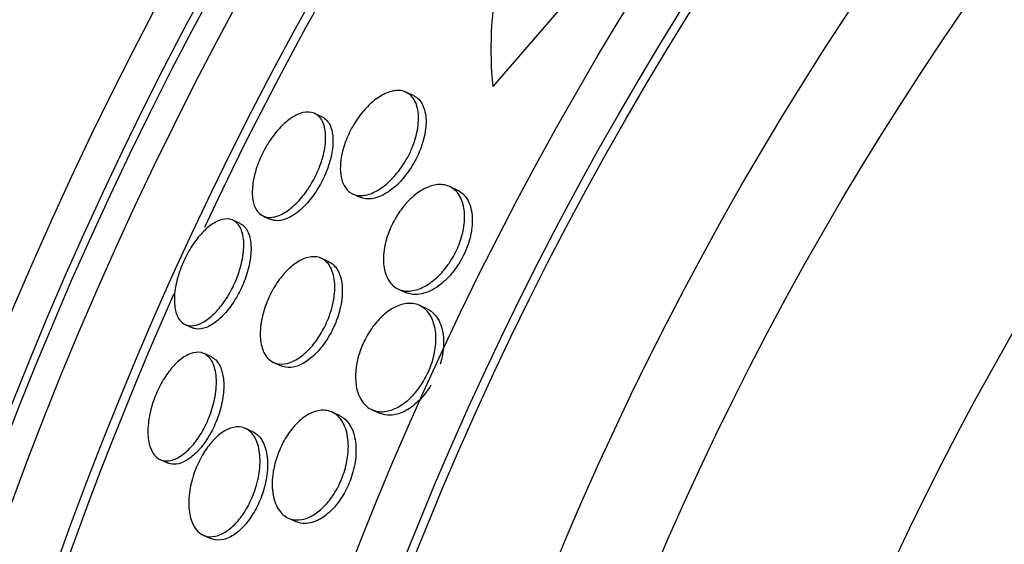
# Paper-space layout 'Layout1' of a CAD drawing. Units: millimetres. Extents: x 0 to 593, y 0 to 824.
# Drawn here: x 275 to 282, y 316 to 319 of the extents above; entities that cross this region are included whole.
import ezdxf
from ezdxf import colors
from ezdxf.entities.mleader import LeaderData, LeaderLine
from ezdxf.math import Vec2, Vec3

# ---------------------------------------------------------------- set-up
doc = ezdxf.new("R2010")
doc.units = ezdxf.units.MM
doc.layers.add('DV2_Défaut', color=7, linetype='Continuous')
doc.layers.add('Défaut', color=7, linetype='Continuous')

# ---------------------------------------------------------------- blocks, each defined once
blk = doc.blocks.new('_DOT')
at = {"color": 0}
blk.add_line((0, 0), (-1, 0), dxfattribs=at)
at = {"color": 0, "const_width": 0.333}
blk.add_lwpolyline([(-0.1665, 0, 1), (0.1665, 0, 1)], format="xyb", close=True, dxfattribs=at)
blk = doc.blocks.new('SE1')
at = {"layer": 'DV2_Défaut', "color": 7, "linetype": 'Continuous'}
for p, q in [((279.3135, 319.4295), (278.7547, 318.7852)), ((278.2006, 318.721), (278.1482, 318.7449)), ((277.5622, 318.5727), (277.5111, 318.5961)), ((278.5064, 318.0617), (278.4528, 318.0862)), ((277.778, 318.0345), (277.8299, 318.0108)), ((276.9916, 317.8279), (276.9408, 317.8511)), ((277.1532, 317.8801), (277.2037, 317.857)), ((277.6103, 317.5614), (277.5581, 317.5852)), ((278.0955, 317.3699), (278.1491, 317.3454)), ((278.2963, 317.2321), (278.2433, 317.2563)), ((276.6088, 317.1233), (276.6593, 317.1002)), ((276.791, 316.8964), (276.7397, 316.9198)), ((277.2253, 316.8578), (277.2776, 316.8339)), ((277.6859, 316.4877), (277.6334, 316.5117)), ((277.911, 316.5286), (277.964, 316.5044)), ((277.0814, 316.3738), (277.0294, 316.3975)), ((276.434, 316.18), (276.4848, 316.1568)), ((277.3285, 315.7715), (277.381, 315.7475)), ((276.734, 315.653), (276.7865, 315.629))]:
    blk.add_line(p, q, dxfattribs=at)
for radius in [30, 26.8336, 26.5884, 26.5347, 26.3458, 25.9056, 23.9761, 23.6453, 23.585, 22.6549, 22, 20.5, 18.9062, 18.9, 18.5, 18]:
    blk.add_circle((300.1425, 306.8155), radius, dxfattribs=at)
for centre, radius, start, end in [((300.1425, 306.8155), 25.8505, 123.32423, 154.85197), ((301.8549, 304.9873), 30.9335, 148.24481, 153.38675), ((281.3067, 319.0434), 2.5651, 152.14622, 185.77604), ((300.1425, 306.8155), 25.8505, 155.98473, 187.57998)]:
    blk.add_arc(centre, radius, start, end, dxfattribs=at)
for points, knots in [([(277.7178, 318.0923), (277.7046, 318.1163), (277.6957, 318.1467), (277.6924, 318.1819), (277.6891, 318.2172), (277.6915, 318.2585), (277.6999, 318.302), (277.7075, 318.341), (277.7204, 318.3831), (277.7374, 318.424), (277.7527, 318.4608), (277.7718, 318.4977), (277.793, 318.5315), (277.8138, 318.5646), (277.8371, 318.5956), (277.861, 318.6226), (277.8863, 318.6511), (277.913, 318.6757), (277.9392, 318.6953), (277.9683, 318.717), (277.9975, 318.7332), (278.0249, 318.7432), (278.0557, 318.7545), (278.0851, 318.7584), (278.1112, 318.7552), (278.1398, 318.7516), (278.1651, 318.7393), (278.1851, 318.719), (278.2056, 318.6983), (278.2211, 318.6686), (278.2294, 318.6318), (278.2372, 318.5975), (278.2389, 318.5559), (278.2334, 318.5106), (278.2287, 318.4713), (278.2183, 318.428), (278.2028, 318.3852), (278.1893, 318.3476), (278.1716, 318.3092), (278.1512, 318.2736), (278.1318, 318.2396), (278.1095, 318.2072), (278.0862, 318.1787), (278.062, 318.149), (278.036, 318.1226), (278.0103, 318.1011), (277.9819, 318.0773), (277.9531, 318.0586), (277.9257, 318.0458), (277.8948, 318.0312), (277.8649, 318.0236), (277.8379, 318.0229), (277.8081, 318.0222), (277.781, 318.0299), (277.7588, 318.0454), (277.7426, 318.0568), (277.7287, 318.0726), (277.7178, 318.0923)], [0, 0, 0, 0, 0.055755, 0.055755, 0.055755, 0.111912, 0.111912, 0.111912, 0.162215, 0.162215, 0.162215, 0.207337, 0.207337, 0.207337, 0.2514, 0.2514, 0.2514, 0.297992, 0.297992, 0.297992, 0.349703, 0.349703, 0.349703, 0.407853, 0.407853, 0.407853, 0.471554, 0.471554, 0.471554, 0.53679, 0.53679, 0.53679, 0.597546, 0.597546, 0.597546, 0.650121, 0.650121, 0.650121, 0.696082, 0.696082, 0.696082, 0.739785, 0.739785, 0.739785, 0.785235, 0.785235, 0.785235, 0.835364, 0.835364, 0.835364, 0.891883, 0.891883, 0.891883, 0.954477, 0.954477, 0.954477, 1, 1, 1, 1]), ([(278.2008, 318.7209), (278.208, 318.7175), (278.2149, 318.7135), (278.2214, 318.7088), (278.2444, 318.6922), (278.2629, 318.6664), (278.2745, 318.6331), (278.2856, 318.6014), (278.2908, 318.5617), (278.2885, 318.5173), (278.2865, 318.4785), (278.2786, 318.4346), (278.265, 318.3904), (278.2533, 318.3521), (278.2369, 318.3123), (278.2174, 318.2749), (278.1993, 318.24), (278.178, 318.2063), (278.1553, 318.1761), (278.1322, 318.1453), (278.1071, 318.1175), (278.0819, 318.0941), (278.0544, 318.0687), (278.0262, 318.048), (277.999, 318.0328), (277.9684, 318.0156), (277.9385, 318.005), (277.911, 318.001), (277.8811, 317.9966), (277.8534, 318), (277.8299, 318.0108)], [0, 0, 0, 0, 0.036763, 0.036763, 0.036763, 0.167625, 0.167625, 0.167625, 0.292382, 0.292382, 0.292382, 0.401567, 0.401567, 0.401567, 0.495878, 0.495878, 0.495878, 0.583468, 0.583468, 0.583468, 0.672828, 0.672828, 0.672828, 0.770352, 0.770352, 0.770352, 0.880159, 0.880159, 0.880159, 1, 1, 1, 1]), ([(277.0851, 317.9717), (277.0779, 317.999), (277.075, 318.032), (277.077, 318.0685), (277.079, 318.1051), (277.0861, 318.1464), (277.0981, 318.1887), (277.1091, 318.2277), (277.1246, 318.2686), (277.1432, 318.3076), (277.1606, 318.3441), (277.1811, 318.3799), (277.2031, 318.4122), (277.2252, 318.4446), (277.2492, 318.4743), (277.2734, 318.4994), (277.2991, 318.5263), (277.3257, 318.5486), (277.3512, 318.5654), (277.3793, 318.5838), (277.4069, 318.5961), (277.4322, 318.6018), (277.46, 318.6081), (277.4857, 318.6066), (277.5075, 318.5976), (277.5307, 318.5881), (277.5502, 318.57), (277.564, 318.5442), (277.5776, 318.5187), (277.5862, 318.4849), (277.5881, 318.4453), (277.5898, 318.409), (277.5859, 318.3665), (277.576, 318.322), (277.5674, 318.2826), (277.5538, 318.2405), (277.5365, 318.1996), (277.5207, 318.1623), (277.5013, 318.125), (277.4801, 318.0909), (277.4592, 318.0574), (277.436, 318.0261), (277.4123, 317.999), (277.3874, 317.9705), (277.3614, 317.946), (277.336, 317.9268), (277.3082, 317.9056), (277.2805, 317.8902), (277.2548, 317.8811), (277.2264, 317.871), (277.1996, 317.8682), (277.1763, 317.8728), (277.1512, 317.8776), (277.1295, 317.891), (277.1131, 317.9121), (277.1009, 317.9277), (277.0914, 317.9478), (277.0851, 317.9717)], [0, 0, 0, 0, 0.052909, 0.052909, 0.052909, 0.10612, 0.10612, 0.10612, 0.155115, 0.155115, 0.155115, 0.200791, 0.200791, 0.200791, 0.246598, 0.246598, 0.246598, 0.29544, 0.29544, 0.29544, 0.349263, 0.349263, 0.349263, 0.408576, 0.408576, 0.408576, 0.471644, 0.471644, 0.471644, 0.534269, 0.534269, 0.534269, 0.591761, 0.591761, 0.591761, 0.642435, 0.642435, 0.642435, 0.688539, 0.688539, 0.688539, 0.733793, 0.733793, 0.733793, 0.781444, 0.781444, 0.781444, 0.833772, 0.833772, 0.833772, 0.891723, 0.891723, 0.891723, 0.954123, 0.954123, 0.954123, 1, 1, 1, 1]), ([(277.5623, 318.5727), (277.5632, 318.5723), (277.5641, 318.5719), (277.565, 318.5714), (277.5876, 318.5603), (277.6062, 318.5404), (277.619, 318.5131), (277.6285, 318.4928), (277.635, 318.4681), (277.6379, 318.4399)], [0, 0, 0, 0, 0.022808, 0.022808, 0.022808, 0.585945, 0.585945, 0.585945, 1, 1, 1, 1]), ([(277.6379, 318.4399), (277.6411, 318.4096), (277.6401, 318.3744), (277.6345, 318.3368), (277.6288, 318.2991), (277.6184, 318.2579), (277.6038, 318.217), (277.5901, 318.1787), (277.5725, 318.1397), (277.5524, 318.1032), (277.5331, 318.0683), (277.5111, 318.0349), (277.4882, 318.0054), (277.4646, 317.975), (277.4394, 317.948), (277.4145, 317.9259), (277.3875, 317.9018), (277.3602, 317.8829), (277.3343, 317.87), (277.3057, 317.8556), (277.2782, 317.848), (277.2536, 317.8474), (277.2355, 317.8469), (277.2186, 317.8502), (277.2036, 317.8571)], [0, 0, 0, 0, 0.129885, 0.129885, 0.129885, 0.260442, 0.260442, 0.260442, 0.382127, 0.382127, 0.382127, 0.498546, 0.498546, 0.498546, 0.618521, 0.618521, 0.618521, 0.748882, 0.748882, 0.748882, 0.893465, 0.893465, 0.893465, 1, 1, 1, 1]), ([(278.0248, 317.4363), (278.0098, 317.4623), (277.9993, 317.4948), (277.9946, 317.5322), (277.9899, 317.5697), (277.9911, 317.6134), (277.9991, 317.6591), (278.0061, 317.6993), (278.0186, 317.7423), (278.0356, 317.7838), (278.0506, 317.8202), (278.0695, 317.8565), (278.0906, 317.8895), (278.1111, 317.9215), (278.1341, 317.9513), (278.1579, 317.9769), (278.1833, 318.0041), (278.21, 318.0274), (278.2364, 318.0457), (278.2661, 318.0662), (278.296, 318.081), (278.3243, 318.0898), (278.3567, 318.0998), (278.3877, 318.1023), (278.4155, 318.0975), (278.4465, 318.0923), (278.4743, 318.078), (278.4968, 318.0555), (278.5199, 318.0324), (278.5379, 317.9997), (278.5482, 317.9597), (278.5562, 317.9286), (278.5598, 317.8922), (278.5578, 317.8528), (278.5558, 317.8132), (278.548, 317.7692), (278.5346, 317.7254), (278.5229, 317.6871), (278.5065, 317.6477), (278.4869, 317.6111), (278.4689, 317.5773), (278.4476, 317.5449), (278.425, 317.5162), (278.4018, 317.4868), (278.3767, 317.4607), (278.3514, 317.4391), (278.3234, 317.4151), (278.2947, 317.3962), (278.2669, 317.3827), (278.2352, 317.3673), (278.204, 317.3586), (278.1753, 317.3565), (278.1427, 317.3542), (278.1125, 317.3603), (278.0867, 317.3743), (278.062, 317.3877), (278.0407, 317.4087), (278.0248, 317.4363)], [0, 0, 0, 0, 0.056682, 0.056682, 0.056682, 0.113856, 0.113856, 0.113856, 0.163871, 0.163871, 0.163871, 0.207726, 0.207726, 0.207726, 0.250302, 0.250302, 0.250302, 0.29565, 0.29565, 0.29565, 0.346704, 0.346704, 0.346704, 0.405151, 0.405151, 0.405151, 0.470323, 0.470323, 0.470323, 0.537786, 0.537786, 0.537786, 0.589932, 0.589932, 0.589932, 0.642519, 0.642519, 0.642519, 0.688386, 0.688386, 0.688386, 0.730683, 0.730683, 0.730683, 0.774113, 0.774113, 0.774113, 0.822196, 0.822196, 0.822196, 0.877289, 0.877289, 0.877289, 0.939881, 0.939881, 0.939881, 1, 1, 1, 1]), ([(278.5064, 318.0617), (278.5092, 318.0605), (278.5119, 318.0591), (278.5145, 318.0577), (278.5423, 318.0429), (278.5658, 318.0185), (278.5826, 317.9861), (278.599, 317.9544), (278.6094, 317.9139), (278.6115, 317.8676), (278.6131, 317.834), (278.6102, 317.7964), (278.6026, 317.7577), (278.5949, 317.7187), (278.5821, 317.6774), (278.5652, 317.6378), (278.5499, 317.6019), (278.5307, 317.5664), (278.5095, 317.5343), (278.4886, 317.5028), (278.4653, 317.4737), (278.4413, 317.4488), (278.4155, 317.4221), (278.3884, 317.3995), (278.3617, 317.3819), (278.3432, 317.3697), (278.3247, 317.3597), (278.3067, 317.352)], [0, 0, 0, 0, 0.0161079, 0.0161079, 0.0161079, 0.1855107, 0.1855107, 0.1855107, 0.3511306, 0.3511306, 0.3511306, 0.4707436, 0.4707436, 0.4707436, 0.5911043, 0.5911043, 0.5911043, 0.7000198, 0.7000198, 0.7000198, 0.8066453, 0.8066453, 0.8066453, 0.921194, 0.921194, 0.921194, 1, 1, 1, 1]), ([(276.5437, 317.2095), (276.5358, 317.2369), (276.532, 317.2703), (276.533, 317.3075), (276.5341, 317.3449), (276.5401, 317.3873), (276.551, 317.4309), (276.561, 317.4711), (276.5755, 317.5135), (276.5932, 317.5541), (276.6095, 317.5918), (276.6291, 317.6288), (276.6502, 317.6623), (276.671, 317.6954), (276.6939, 317.7259), (276.7169, 317.7517), (276.7411, 317.7788), (276.7662, 317.8014), (276.7903, 317.8185), (276.8166, 317.8371), (276.8424, 317.8496), (276.8662, 317.8556), (276.8922, 317.8621), (276.9164, 317.8611), (276.9371, 317.8528), (276.9591, 317.8439), (276.9777, 317.8264), (276.9913, 317.8016), (277.0049, 317.7766), (277.0138, 317.7434), (277.0165, 317.7043), (277.0191, 317.6678), (277.0162, 317.6249), (277.0077, 317.5796), (277.0001, 317.5392), (276.9877, 317.4955), (276.9714, 317.453), (276.9566, 317.4145), (276.9382, 317.3757), (276.9178, 317.3402), (276.8981, 317.3058), (276.8761, 317.2736), (276.8535, 317.2457), (276.8301, 317.2168), (276.8055, 317.1918), (276.7815, 317.1722), (276.7555, 317.1509), (276.7295, 317.1352), (276.7053, 317.1258), (276.6787, 317.1154), (276.6536, 317.1123), (276.6316, 317.1162), (276.6078, 317.1205), (276.5872, 317.1332), (276.5712, 317.1533), (276.5595, 317.168), (276.5502, 317.187), (276.5437, 317.2095)], [0, 0, 0, 0, 0.054434, 0.054434, 0.054434, 0.109168, 0.109168, 0.109168, 0.159581, 0.159581, 0.159581, 0.206173, 0.206173, 0.206173, 0.252184, 0.252184, 0.252184, 0.300538, 0.300538, 0.300538, 0.353289, 0.353289, 0.353289, 0.411227, 0.411227, 0.411227, 0.473174, 0.473174, 0.473174, 0.535622, 0.535622, 0.535622, 0.594101, 0.594101, 0.594101, 0.646273, 0.646273, 0.646273, 0.693522, 0.693522, 0.693522, 0.739195, 0.739195, 0.739195, 0.78652, 0.78652, 0.78652, 0.837876, 0.837876, 0.837876, 0.894453, 0.894453, 0.894453, 0.955594, 0.955594, 0.955594, 1, 1, 1, 1]), ([(276.9916, 317.8279), (276.9995, 317.8243), (277.0068, 317.8197), (277.0136, 317.814), (277.0326, 317.798), (277.0476, 317.7734), (277.0569, 317.7418), (277.066, 317.711), (277.0699, 317.6725), (277.0676, 317.6296), (277.0655, 317.5904), (277.0582, 317.5461), (277.0458, 317.5012), (277.0348, 317.461), (277.0194, 317.4191), (277.001, 317.3794), (276.9839, 317.3425), (276.9638, 317.3064), (276.9423, 317.2742), (276.9209, 317.242), (276.8977, 317.2127), (276.8744, 317.1882), (276.8639, 317.1772), (276.8533, 317.167), (276.8427, 317.1578)], [0, 0, 0, 0, 0.061283, 0.061283, 0.061283, 0.233379, 0.233379, 0.233379, 0.401478, 0.401478, 0.401478, 0.554689, 0.554689, 0.554689, 0.691029, 0.691029, 0.691029, 0.817514, 0.817514, 0.817514, 0.943688, 0.943688, 0.943688, 1, 1, 1, 1]), ([(277.1635, 316.917), (277.1493, 316.942), (277.1393, 316.974), (277.1349, 317.0109), (277.1304, 317.0479), (277.1315, 317.0913), (277.1387, 317.137), (277.1452, 317.178), (277.1569, 317.2222), (277.173, 317.2651), (277.1873, 317.3032), (277.2054, 317.3414), (277.2258, 317.3762), (277.2453, 317.4097), (277.2674, 317.4411), (277.2902, 317.4681), (277.314, 317.4963), (277.3392, 317.5205), (277.3639, 317.5396), (277.3912, 317.5606), (277.4186, 317.5759), (277.4445, 317.5852), (277.4736, 317.5957), (277.5014, 317.5987), (277.5262, 317.5948), (277.5536, 317.5904), (277.578, 317.5774), (277.5977, 317.5567), (277.6181, 317.5351), (277.6339, 317.5045), (277.6431, 317.467), (277.6518, 317.4313), (277.6547, 317.3881), (277.6506, 317.3411), (277.647, 317.2999), (277.6378, 317.2544), (277.6235, 317.2094), (277.611, 317.1702), (277.5942, 317.1302), (277.5747, 317.0932), (277.5564, 317.0586), (277.5353, 317.0256), (277.5131, 316.9968), (277.4903, 316.9672), (277.4658, 316.9411), (277.4415, 316.9199), (277.4149, 316.8968), (277.3878, 316.8789), (277.3619, 316.8667), (277.3329, 316.8531), (277.3047, 316.8463), (277.2791, 316.8464), (277.2506, 316.8464), (277.2247, 316.8548), (277.2031, 316.8709), (277.1877, 316.8824), (277.1743, 316.8979), (277.1635, 316.917)], [0, 0, 0, 0, 0.05763, 0.05763, 0.05763, 0.11567, 0.11567, 0.11567, 0.167547, 0.167547, 0.167547, 0.213483, 0.213483, 0.213483, 0.257526, 0.257526, 0.257526, 0.303433, 0.303433, 0.303433, 0.353979, 0.353979, 0.353979, 0.410777, 0.410777, 0.410777, 0.473476, 0.473476, 0.473476, 0.538731, 0.538731, 0.538731, 0.600739, 0.600739, 0.600739, 0.655002, 0.655002, 0.655002, 0.702053, 0.702053, 0.702053, 0.745949, 0.745949, 0.745949, 0.790851, 0.790851, 0.790851, 0.839885, 0.839885, 0.839885, 0.895032, 0.895032, 0.895032, 0.956473, 0.956473, 0.956473, 1, 1, 1, 1]), ([(277.6103, 317.5614), (277.6128, 317.5602), (277.6154, 317.5589), (277.6179, 317.5576), (277.6424, 317.5442), (277.663, 317.5218), (277.6779, 317.4918), (277.6926, 317.4619), (277.702, 317.4236), (277.7042, 317.3796), (277.7062, 317.3398), (277.7024, 317.294), (277.6922, 317.2467), (277.6835, 317.206), (277.6697, 317.1629), (277.6521, 317.1218), (277.6364, 317.085), (277.6171, 317.0488), (277.596, 317.0162), (277.5753, 316.9842), (277.5523, 316.9548), (277.5289, 316.9299), (277.504, 316.9035), (277.478, 316.8815), (277.4527, 316.8648), (277.4246, 316.8461), (277.3966, 316.8336), (277.3705, 316.8274), (277.3412, 316.8204), (277.3135, 316.8212), (277.2894, 316.8292), (277.2854, 316.8306), (277.2814, 316.8321), (277.2776, 316.8339)], [0, 0, 0, 0, 0.013129, 0.013129, 0.013129, 0.142584, 0.142584, 0.142584, 0.271341, 0.271341, 0.271341, 0.387848, 0.387848, 0.387848, 0.488022, 0.488022, 0.488022, 0.577627, 0.577627, 0.577627, 0.66552, 0.66552, 0.66552, 0.758996, 0.758996, 0.758996, 0.863192, 0.863192, 0.863192, 0.980447, 0.980447, 0.980447, 1, 1, 1, 1]), ([(278.3067, 317.352), (278.2638, 317.3337), (278.2224, 317.328), (278.1865, 317.3341), (278.1734, 317.3363), (278.1608, 317.3401), (278.149, 317.3455)], [0, 0, 0, 0, 0.732976, 0.732976, 0.732976, 1, 1, 1, 1]), ([(277.8636, 317.0188), (277.882, 317.055), (277.9039, 317.0895), (277.9272, 317.1195), (277.9506, 317.1495), (277.9759, 317.1758), (278.0014, 317.197), (278.0287, 317.2198), (278.0567, 317.2374), (278.0837, 317.2495), (278.1147, 317.2634), (278.1451, 317.2704), (278.1732, 317.2707), (278.2053, 317.2711), (278.2351, 317.2629), (278.2606, 317.247), (278.2883, 317.2297), (278.3118, 317.2029), (278.3285, 317.168), (278.3449, 317.1339), (278.3554, 317.0908), (278.3575, 317.0422), (278.359, 317.0073), (278.3562, 316.9686), (278.3487, 316.9289), (278.3411, 316.8891), (278.3285, 316.8471), (278.3117, 316.8071), (278.2966, 316.7711), (278.2777, 316.7357), (278.2567, 316.704), (278.2363, 316.673), (278.2134, 316.6447), (278.1899, 316.6207), (278.1646, 316.5949), (278.138, 316.5735), (278.1118, 316.5572), (278.0821, 316.5386), (278.0524, 316.5261), (278.0243, 316.5197), (277.9919, 316.5123), (277.9609, 316.5127), (277.9334, 316.5205), (277.9026, 316.5291), (277.8752, 316.5469), (277.8535, 316.573), (277.8312, 316.5997), (277.8141, 316.636), (277.805, 316.6794), (277.7981, 316.7124), (277.7956, 316.7505), (277.7985, 316.7912), (277.8013, 316.832), (277.8098, 316.8768), (277.8237, 316.9208), (277.8341, 316.9539), (277.8477, 316.9873), (277.8636, 317.0188)], [0, 0, 0, 0, 0.044755, 0.044755, 0.044755, 0.089295, 0.089295, 0.089295, 0.136918, 0.136918, 0.136918, 0.191636, 0.191636, 0.191636, 0.254131, 0.254131, 0.254131, 0.321932, 0.321932, 0.321932, 0.388463, 0.388463, 0.388463, 0.435938, 0.435938, 0.435938, 0.483729, 0.483729, 0.483729, 0.52673, 0.52673, 0.52673, 0.568642, 0.568642, 0.568642, 0.613674, 0.613674, 0.613674, 0.664884, 0.664884, 0.664884, 0.72397, 0.72397, 0.72397, 0.789995, 0.789995, 0.789995, 0.857935, 0.857935, 0.857935, 0.909423, 0.909423, 0.909423, 0.961344, 0.961344, 0.961344, 1, 1, 1, 1]), ([(278.2963, 317.2321), (278.316, 317.2231), (278.3339, 317.21), (278.3493, 317.1931), (278.3727, 317.1674), (278.3909, 317.1322), (278.4015, 317.0896), (278.4096, 317.0567), (278.4133, 317.0187), (278.4114, 316.9778), (278.4096, 316.9365), (278.4019, 316.8909), (278.3885, 316.8458)], [0, 0, 0, 0, 0.2052556, 0.2052556, 0.2052556, 0.5174, 0.5174, 0.5174, 0.7570174, 0.7570174, 0.7570174, 1, 1, 1, 1]), ([(276.8427, 317.1578), (276.8137, 317.1324), (276.7844, 317.1139), (276.7574, 317.1031), (276.7304, 317.0924), (276.705, 317.0891), (276.6827, 317.093), (276.6745, 317.0945), (276.6667, 317.0969), (276.6593, 317.1002)], [0, 0, 0, 0, 0.423436, 0.423436, 0.423436, 0.845104, 0.845104, 0.845104, 1, 1, 1, 1]), ([(276.3638, 316.2684), (276.3543, 316.2969), (276.3488, 316.3317), (276.3483, 316.3705), (276.3478, 316.4095), (276.3524, 316.4538), (276.3621, 316.4994), (276.3709, 316.541), (276.3843, 316.5849), (276.4012, 316.6268), (276.4166, 316.665), (276.4353, 316.7026), (276.4557, 316.7364), (276.4755, 316.7693), (276.4975, 316.7995), (276.5197, 316.825), (276.543, 316.8516), (276.5672, 316.8736), (276.5906, 316.8901), (276.6163, 316.9082), (276.6416, 316.92), (276.6651, 316.9255), (276.691, 316.9316), (276.7153, 316.93), (276.7364, 316.9213), (276.7592, 316.9118), (276.7788, 316.8938), (276.7937, 316.8684), (276.8088, 316.8424), (276.8193, 316.808), (276.8238, 316.7676), (276.828, 316.7294), (276.8268, 316.6846), (276.8197, 316.6374), (276.8133, 316.5953), (276.8021, 316.55), (276.7866, 316.5059), (276.7728, 316.4665), (276.7553, 316.427), (276.7357, 316.3909), (276.7169, 316.3566), (276.6958, 316.3244), (276.6739, 316.2968), (276.6515, 316.2684), (276.6278, 316.244), (276.6045, 316.225), (276.5792, 316.2043), (276.5539, 316.1894), (276.5302, 316.1805), (276.5038, 316.1707), (276.4787, 316.1682), (276.4566, 316.1727), (276.4323, 316.1775), (276.4109, 316.1908), (276.3939, 316.2116), (276.3815, 316.2266), (276.3713, 316.2457), (276.3638, 316.2684)], [0, 0, 0, 0, 0.055879, 0.055879, 0.055879, 0.112096, 0.112096, 0.112096, 0.16332, 0.16332, 0.16332, 0.209839, 0.209839, 0.209839, 0.255136, 0.255136, 0.255136, 0.302452, 0.302452, 0.302452, 0.354152, 0.354152, 0.354152, 0.411406, 0.411406, 0.411406, 0.473447, 0.473447, 0.473447, 0.536931, 0.536931, 0.536931, 0.596913, 0.596913, 0.596913, 0.650151, 0.650151, 0.650151, 0.697553, 0.697553, 0.697553, 0.742636, 0.742636, 0.742636, 0.788965, 0.788965, 0.788965, 0.839238, 0.839238, 0.839238, 0.895007, 0.895007, 0.895007, 0.956033, 0.956033, 0.956033, 1, 1, 1, 1]), ([(276.7909, 316.8964), (276.7933, 316.8953), (276.7957, 316.8941), (276.798, 316.8929), (276.8199, 316.8807), (276.8384, 316.8598), (276.8519, 316.8316), (276.8619, 316.8106), (276.8692, 316.7853), (276.8734, 316.7565)], [0, 0, 0, 0, 0.057262, 0.057262, 0.057262, 0.59896, 0.59896, 0.59896, 1, 1, 1, 1]), ([(276.8734, 316.7565), (276.8782, 316.7241), (276.8789, 316.6865), (276.875, 316.6462), (276.8711, 316.6059), (276.8625, 316.5617), (276.8495, 316.5178), (276.8375, 316.4774), (276.8214, 316.436), (276.8027, 316.3977), (276.7852, 316.3618), (276.7649, 316.3276), (276.7436, 316.2977), (276.7221, 316.2675), (276.699, 316.2409), (276.676, 316.2193), (276.6514, 316.1962), (276.6264, 316.1784), (276.6026, 316.1664), (276.5763, 316.1532), (276.5508, 316.1468), (276.5279, 316.1472), (276.5126, 316.1475), (276.4981, 316.1507), (276.4849, 316.1567)], [0, 0, 0, 0, 0.1368151, 0.1368151, 0.1368151, 0.2744331, 0.2744331, 0.2744331, 0.4009172, 0.4009172, 0.4009172, 0.518869, 0.518869, 0.518869, 0.6376599, 0.6376599, 0.6376599, 0.7650306, 0.7650306, 0.7650306, 0.9059948, 0.9059948, 0.9059948, 1, 1, 1, 1]), ([(278.3232, 316.6989), (278.3114, 316.6794), (278.2987, 316.6609), (278.2854, 316.6437), (278.263, 316.6148), (278.2386, 316.5892), (278.2141, 316.5682), (278.1869, 316.5449), (278.1589, 316.5267), (278.1318, 316.514), (278.1006, 316.4993), (278.07, 316.4914), (278.0416, 316.4901), (278.0137, 316.4887), (277.9874, 316.4937), (277.964, 316.5044)], [0, 0, 0, 0, 0.1133724, 0.1133724, 0.1133724, 0.3049596, 0.3049596, 0.3049596, 0.5167157, 0.5167157, 0.5167157, 0.7603067, 0.7603067, 0.7603067, 1, 1, 1, 1]), ([(277.2426, 316.1804), (277.2538, 316.2172), (277.2688, 316.2544), (277.2863, 316.2888), (277.3038, 316.3233), (277.3242, 316.3559), (277.346, 316.3842), (277.3679, 316.4128), (277.3917, 316.4378), (277.4155, 316.458), (277.4416, 316.48), (277.4683, 316.4967), (277.494, 316.5077), (277.5232, 316.5203), (277.5518, 316.5259), (277.5781, 316.5248), (277.6079, 316.5236), (277.6355, 316.5139), (277.659, 316.4965), (277.6844, 316.4778), (277.7058, 316.4497), (277.721, 316.4139), (277.7359, 316.3787), (277.7452, 316.3347), (277.7467, 316.2857), (277.7478, 316.2495), (277.7447, 316.2096), (277.737, 316.1688), (277.7293, 316.1279), (277.7168, 316.0849), (277.7002, 316.0442), (277.6853, 316.0074), (277.6667, 315.9715), (277.6462, 315.9395), (277.6262, 315.9085), (277.6039, 315.8802), (277.5811, 315.8566), (277.5568, 315.8314), (277.5313, 315.8107), (277.5063, 315.7953), (277.4781, 315.7779), (277.4499, 315.7667), (277.4234, 315.7616), (277.3931, 315.7559), (277.3643, 315.758), (277.3388, 315.7673), (277.3104, 315.7776), (277.2853, 315.7971), (277.2655, 315.8245), (277.2452, 315.8526), (277.2299, 315.8901), (277.222, 315.9342), (277.2147, 315.975), (277.2135, 316.023), (277.2197, 316.0736), (277.2239, 316.108), (277.2316, 316.1444), (277.2426, 316.1804)], [0, 0, 0, 0, 0.043092, 0.043092, 0.043092, 0.086159, 0.086159, 0.086159, 0.129701, 0.129701, 0.129701, 0.177393, 0.177393, 0.177393, 0.231649, 0.231649, 0.231649, 0.293269, 0.293269, 0.293269, 0.360045, 0.360045, 0.360045, 0.425994, 0.425994, 0.425994, 0.474345, 0.474345, 0.474345, 0.523013, 0.523013, 0.523013, 0.566813, 0.566813, 0.566813, 0.60928, 0.60928, 0.60928, 0.654525, 0.654525, 0.654525, 0.705538, 0.705538, 0.705538, 0.763977, 0.763977, 0.763977, 0.829029, 0.829029, 0.829029, 0.896125, 0.896125, 0.896125, 0.958162, 0.958162, 0.958162, 1, 1, 1, 1]), ([(277.6858, 316.4878), (277.7073, 316.4779), (277.7268, 316.4626), (277.7431, 316.4424), (277.7646, 316.4158), (277.7814, 316.3798), (277.7909, 316.3368), (277.7999, 316.2966), (277.8028, 316.2487), (277.7981, 316.1977), (277.794, 316.1543), (277.7842, 316.1071), (277.7691, 316.0613), (277.7563, 316.0225), (277.7392, 315.9835), (277.7195, 315.9482), (277.7012, 315.9153), (277.6801, 315.8845), (277.658, 315.8582), (277.6351, 315.8309), (277.6107, 315.8075), (277.5864, 315.7892), (277.572, 315.7783), (277.5576, 315.7691), (277.5433, 315.7615)], [0, 0, 0, 0, 0.129536, 0.129536, 0.129536, 0.301129, 0.301129, 0.301129, 0.462201, 0.462201, 0.462201, 0.599191, 0.599191, 0.599191, 0.71509, 0.71509, 0.71509, 0.822893, 0.822893, 0.822893, 0.934518, 0.934518, 0.934518, 1, 1, 1, 1]), ([(276.6695, 315.7153), (276.6544, 315.7417), (276.6434, 315.7754), (276.6379, 315.8142), (276.6323, 315.8532), (276.6321, 315.8988), (276.6382, 315.9468), (276.6436, 315.9897), (276.6543, 316.036), (276.6694, 316.0808), (276.6827, 316.1201), (276.6999, 316.1595), (276.7194, 316.1953), (276.7378, 316.229), (276.7588, 316.2605), (276.7805, 316.2874), (276.8029, 316.3151), (276.8266, 316.3386), (276.8501, 316.357), (276.8757, 316.377), (276.9016, 316.3914), (276.9261, 316.3996), (276.9535, 316.4089), (276.9799, 316.4109), (277.0037, 316.406), (277.03, 316.4005), (277.0537, 316.3864), (277.073, 316.3648), (277.0933, 316.3421), (277.1094, 316.3103), (277.1193, 316.2716), (277.1288, 316.2343), (277.1329, 316.1893), (277.1301, 316.1405), (277.1276, 316.0973), (277.1196, 316.0496), (277.1063, 316.0025), (277.0948, 315.9618), (277.079, 315.9203), (277.0603, 315.8821), (277.0431, 315.8469), (277.023, 315.8136), (277.0018, 315.7846), (276.9804, 315.7554), (276.9573, 315.7298), (276.9342, 315.7093), (276.9092, 315.687), (276.8837, 315.6701), (276.8592, 315.6589), (276.8318, 315.6464), (276.8051, 315.6408), (276.7807, 315.6418), (276.7535, 315.643), (276.7285, 315.6525), (276.7075, 315.6695), (276.693, 315.6812), (276.6801, 315.6966), (276.6695, 315.7153)], [0, 0, 0, 0, 0.059371, 0.059371, 0.059371, 0.119155, 0.119155, 0.119155, 0.172524, 0.172524, 0.172524, 0.219215, 0.219215, 0.219215, 0.263205, 0.263205, 0.263205, 0.308449, 0.308449, 0.308449, 0.357928, 0.357928, 0.357928, 0.413526, 0.413526, 0.413526, 0.475356, 0.475356, 0.475356, 0.54065, 0.54065, 0.54065, 0.603811, 0.603811, 0.603811, 0.659649, 0.659649, 0.659649, 0.707712, 0.707712, 0.707712, 0.751756, 0.751756, 0.751756, 0.796118, 0.796118, 0.796118, 0.844146, 0.844146, 0.844146, 0.898076, 0.898076, 0.898076, 0.958518, 0.958518, 0.958518, 1, 1, 1, 1]), ([(277.0814, 316.3738), (277.0833, 316.3729), (277.0852, 316.372), (277.0871, 316.371), (277.1116, 316.3581), (277.1328, 316.3363), (277.1487, 316.3071), (277.165, 316.2773), (277.1763, 316.2388), (277.1809, 316.1944), (277.1852, 316.1532), (277.1838, 316.1056), (277.1759, 316.056), (277.169, 316.0132), (277.1571, 315.9675), (277.1409, 315.9238), (277.1267, 315.8854), (277.1088, 315.8475), (277.0888, 315.8134), (277.0697, 315.7808), (277.0482, 315.7509), (277.0262, 315.7255), (277.0031, 315.6991), (276.9789, 315.677), (276.9551, 315.6603), (276.9288, 315.6418), (276.9025, 315.6293), (276.8778, 315.623), (276.8499, 315.6158), (276.8235, 315.6163), (276.8, 315.6238), (276.7954, 315.6252), (276.791, 315.627), (276.7866, 315.6289)], [0, 0, 0, 0, 0.00992, 0.00992, 0.00992, 0.137737, 0.137737, 0.137737, 0.268176, 0.268176, 0.268176, 0.389146, 0.389146, 0.389146, 0.493604, 0.493604, 0.493604, 0.585098, 0.585098, 0.585098, 0.672442, 0.672442, 0.672442, 0.763586, 0.763586, 0.763586, 0.864315, 0.864315, 0.864315, 0.977939, 0.977939, 0.977939, 1, 1, 1, 1]), ([(277.5433, 315.7615), (277.5095, 315.7435), (277.4761, 315.7345), (277.4457, 315.7341), (277.4227, 315.7338), (277.4009, 315.7384), (277.3811, 315.7475)], [0, 0, 0, 0, 0.570032, 0.570032, 0.570032, 1, 1, 1, 1])]:
    blk.add_open_spline(points, degree=3, knots=knots, dxfattribs=at)

psp = doc.layouts.get("Layout1")

# ---------------------------------------------------------------- block references
at = {"layer": 'Défaut'}
psp.add_blockref('SE1', (0, 0), dxfattribs=at)

# ---------------------------------------------------------------- leaders
at = {"layer": 'Défaut', "color": 7, "linetype": 'Continuous'}
ml = psp.add_multileader_mtext('Standard', dxfattribs=at)
ml.set_content('{\\pxsm0.9;\\fSolid Edge ISO|b1||i0||c0|p34;\\W1.;23/04/2012\\P}', color=256)
ml.set_leader_properties()
ml.set_arrow_properties(name='DOT')
ml.build(insert=Vec2(0, 0))
ml.multileader.update_dxf_attribs({"leader_type": 0, "dogleg_length": 0, "arrow_head_size": 12})
ctx = ml.context
ctx.base_point, ctx.char_height, ctx.arrow_head_size, ctx.landing_gap_size = Vec3(503.3475, 814.6594), 12, 12, 4.2
notes = []
notes.append((ctx, [(0, (0, 0, 0), (0, 0), (1, 0), 1, [])]))
ctx.mtext.insert = Vec3(507.5475, 820.7795)
for ctx, leaders in notes:
    for number, flags, end, landing, length, lines in leaders:
        leader = LeaderData()
        leader.index, (leader.has_last_leader_line, leader.has_dogleg_vector, leader.attachment_direction) = number, flags
        leader.last_leader_point, leader.dogleg_vector, leader.dogleg_length = Vec3(end), Vec3(landing), length
        for number, points, colour, breaks in lines:
            line = LeaderLine()
            line.index, line.vertices, line.color, line.breaks = number, Vec3.list(points), colors.encode_raw_color(colour), breaks
            leader.lines.append(line)
        ctx.leaders.append(leader)

doc.saveas('drawing.dxf')
